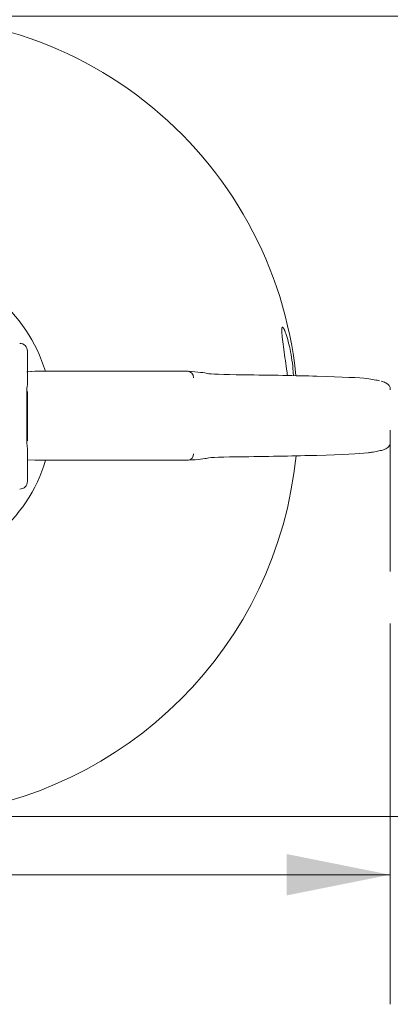
# Model space of a CAD drawing. Units: inches. Extents: x 0.2 to 8.1, y 0.5 to 10.5.
# Drawn here: x 6.1 to 6.4, y 8.8 to 9.7 of the extents above; entities that cross this region are included whole.
import ezdxf

# ---------------------------------------------------------------- set-up
doc = ezdxf.new("R2010")
doc.units = ezdxf.units.IN
doc.header["$MEASUREMENT"] = 0
doc.styles.add('SLDTEXTSTYLE0', font='TXT', dxfattribs={"width": 0.605})
doc.dimstyles.new('SLDDIMSTYLE2', dxfattribs={"dimtxt": 0.121338, "dimasz": 0.1, "dimexe": 0, "dimexo": 0.0625, "dimgap": 0.030334, "dimtad": 0, "dimtih": 1, "dimtoh": 1, "dimdec": 6, "dimlfac": 8, "dimrnd": 1e-09, "dimzin": 12, "dimdsep": 46, "dimtxsty": 'SLDTEXTSTYLE0', "dimsah": 1, "dimcen": 0.09, "dimadec": 0, "dimazin": 3, "dimtfac": 1, "dimtdec": 3, "dimtofl": 0, "dimtmove": 0, "dimatfit": 3, "dimfxl": 0, "dimfrac": 2, "dimtolj": 1, "dimtzin": 12, "dimarcsym": 0})

# ---------------------------------------------------------------- blocks, each defined once
blk = doc.blocks.new('_D_5')
at = {"color": 7, "linetype": 'Continuous', "lineweight": 0}
for p, q in [((5.04147, 9.1303), (5.04147, 8.76282)), ((6.43954, 9.1303), (6.43954, 8.76282)), ((5.04147, 8.88782), (5.38058, 8.88782)), ((6.43954, 8.88782), (5.62503, 8.88782))]:
    blk.add_line(p, q, dxfattribs=at)
for points in [[(5.04147, 8.88782), (5.14147, 8.86782), (5.14147, 8.90782)], [(6.43954, 8.88782), (6.33954, 8.90782), (6.33954, 8.86782)]]:
    blk.add_solid(points, dxfattribs=at)
at = {"color": 7, "linetype": 'Continuous', "lineweight": 0, "insert": (5.38058, 8.95578), "char_height": 0.125, "attachment_point": 1, "style": 'SLDTEXTSTYLE0'}
blk.add_mtext('11"', dxfattribs=at)
blk = doc.blocks.new('_D_6')
at = {"color": 7, "linetype": 'Continuous', "lineweight": 0}
for p, q in [((6.0144, 9.71627), (6.96742, 9.71627)), ((6.84242, 9.71627), (6.84242, 9.43903)), ((6.84242, 8.94402), (6.84242, 9.23694)), ((6.0144, 8.94402), (6.96742, 8.94402))]:
    blk.add_line(p, q, dxfattribs=at)
for points in [[(6.84242, 9.71627), (6.82242, 9.61627), (6.86242, 9.61627)], [(6.84242, 8.94402), (6.86242, 9.04402), (6.82242, 9.04402)]]:
    blk.add_solid(points, dxfattribs=at)
at = {"color": 7, "linetype": 'Continuous', "lineweight": 0, "char_height": 0.125, "attachment_point": 1, "style": 'SLDTEXTSTYLE0'}
for s, insert in [('6"', (6.85501, 9.39808)), ('%%c', (6.67798, 9.39808))]:
    blk.add_mtext(s, dxfattribs=dict(at, insert=insert))

msp = doc.modelspace()

# ---------------------------------------------------------------- linework, layer by layer
at = {"color": 7, "linetype": 'Continuous', "lineweight": 15}
for p, q in [((6.08939721, 9.39296017), (6.08939721, 9.36099077)), ((6.09653716, 9.37358517), (6.08884429, 9.37308828)), ((6.09775902, 9.37358517), (6.08886541, 9.37302945)), ((6.09653716, 9.37358517), (6.09658233, 9.37358517)), ((6.09658233, 9.37358517), (6.09748813, 9.37358517)), ((6.09775902, 9.37358517), (6.09780698, 9.37358517)), ((6.09780698, 9.37358517), (6.16250868, 9.37358517)), ((6.16250868, 9.37358517), (6.20386483, 9.37358517)), ((6.20386483, 9.37358517), (6.2438039, 9.37358517)), ((6.24443324, 9.37350471), (6.2435509, 9.37358167)), ((6.24400263, 9.37357648), (6.2444416, 9.37356289)), ((6.08939721, 9.30639767), (6.08939721, 9.35389767)), ((6.08939721, 9.29930456), (6.08939721, 9.26733517)), ((6.08916915, 9.2881327), (6.09653716, 9.28764767)), ((6.08919056, 9.28819324), (6.09775902, 9.28764767)), ((6.09653716, 9.28764767), (6.09658233, 9.28764767)), ((6.09779041, 9.28764767), (6.09658233, 9.28764767)), ((6.09775902, 9.28764767), (6.09780698, 9.28764767)), ((6.16250868, 9.28764767), (6.09780698, 9.28764767)), ((6.20386483, 9.28764767), (6.16250868, 9.28764767)), ((6.2438039, 9.28764767), (6.20386483, 9.28764767)), ((6.24386667, 9.2877045), (6.24469166, 9.2876909)), ((6.24443793, 9.28766968), (6.24422835, 9.28765904))]:
    msp.add_line(p, q, dxfattribs=at)
at = {"color": 7, "linetype": 'Continuous', "lineweight": 0}
msp.add_line((6.4395374, 9.3167274), (6.4395374, 9.18029638), dxfattribs=at)
at = {"color": 7, "linetype": 'Continuous', "lineweight": 15}
for centre, radius, start, end in [((5.96439724, 9.33014767), 0.38612458, 5.81924362, 98.0603995), ((5.96439724, 9.33014767), 0.14875, 16.97873794, 50.93127547), ((6.08189724, 9.39296017), 0.0075, 0, 90), ((6.24363368, 9.36749667), 0.00609088, 358.48059159, 88.39860494), ((5.96439724, 9.33014767), 0.38612458, 197.01227679, 354.32087809), ((6.24363369, 9.29373616), 0.00609087, 271.6013521, 1.5194304), ((5.96439724, 9.33014767), 0.14875, 309.06872453, 343.3984504), ((6.08189724, 9.26733517), 0.0075, 270, 0)]:
    msp.add_arc(centre, radius, start, end, dxfattribs=at)
for centre, major_axis, start_param, end_param in [((5.87192281, 9.37051719), (0.3927077, 0.00010323), 0.08621817, 0.325551433), ((6.33166618, 9.37157498), (0.06875, 0.00001807), 3.227810824, 4.201087709), ((6.16911899, 9.36470119), (0.26344871, 0.00006925), 0.711466952, 1.059495056), ((6.20770759, 9.36549572), (0.2125, 0.00005586), 0.176134069, 0.711466952), ((5.36879404, 9.3617547), (1.06459774, 0.00027984), 0.088815137, 0.176134069), ((6.33166618, 9.28965786), (0.06875, -0.00001807), 2.082097598, 3.055374483), ((6.16911899, 9.29653164), (0.26344871, -0.00006925), 5.223690251, 5.571718355), ((6.20770759, 9.29573712), (0.2125, -0.00005586), 5.571718355, 6.107051238), ((5.87192281, 9.29071564), (0.3927077, -0.00010323), 5.961954304, 6.196967137)]:
    msp.add_ellipse(centre, major_axis=major_axis, ratio=0.023578692, start_param=start_param, end_param=end_param, dxfattribs=at)
for points, knots in [([(6.34606033, 9.36932333), (6.34601062, 9.37061519), (6.34583795, 9.3751024), (6.34474471, 9.38423101), (6.34287519, 9.39507063), (6.34055376, 9.40467128), (6.33820444, 9.41194558), (6.33622756, 9.4161079), (6.33499169, 9.41660253), (6.33467189, 9.41335039), (6.33520889, 9.40675508), (6.33637705, 9.39753621), (6.33788182, 9.38677626), (6.33927874, 9.37684001), (6.34008088, 9.37147963), (6.34038498, 9.36944748)], [0, 0, 0, 0, 0.033616386, 0.116764296, 0.1988746183, 0.2809685528, 0.3640600843, 0.4482206018, 0.5326148993, 0.6164545474, 0.6997029745, 0.7827775964, 0.8659424321, 0.9491778414, 1, 1, 1, 1]), ([(6.08873282, 9.35389767), (6.08874103, 9.35472082), (6.08875745, 9.35636632), (6.08904566, 9.35856189), (6.0893342, 9.36016655), (6.0893784, 9.36074463), (6.08939721, 9.36099077)], [0, 0, 0, 0, 0.264247724, 0.528234882, 0.799128049, 1, 1, 1, 1]), ([(6.43944412, 9.35576947), (6.43945713, 9.35646846), (6.43949091, 9.35828295), (6.43802235, 9.36036343), (6.43651682, 9.36174017), (6.43473946, 9.36273684), (6.43302333, 9.36345638), (6.43135211, 9.36384962), (6.43062926, 9.36401971)], [0, 0, 0, 0, 0.082716353, 0.21472086, 0.352942395, 0.529720417, 0.796590501, 1, 1, 1, 1]), ([(6.08873282, 9.35389767), (6.08883982, 9.34598034), (6.0890538, 9.33014701), (6.08883981, 9.31431367), (6.08873282, 9.30639767)], [0, 0, 0, 0, 0.500041622, 1, 1, 1, 1]), ([(6.08939721, 9.29930456), (6.0893647, 9.2996485), (6.08929973, 9.3003358), (6.08896685, 9.30222729), (6.08873696, 9.30433284), (6.08873404, 9.30579076), (6.08873282, 9.30639767)], [0, 0, 0, 0, 0.265587157, 0.530715835, 0.804645386, 1, 1, 1, 1]), ([(6.41774049, 9.29485635), (6.41898167, 9.29502646), (6.42264715, 9.29552882), (6.4276319, 9.2963906), (6.43192403, 9.29741892), (6.43469194, 9.29843417), (6.43683797, 9.29968322), (6.43850021, 9.30145764), (6.43971622, 9.30369644), (6.43951802, 9.30509442), (6.43946788, 9.30544813)], [0, 0, 0, 0, 0.113586475, 0.335444883, 0.561655136, 0.737148987, 0.843368367, 0.913175069, 0.978031741, 1, 1, 1, 1])]:
    msp.add_open_spline(points, degree=3, knots=knots, dxfattribs=at)

# ---------------------------------------------------------------- dimensions: what is measured, and where the dimension line sits
at = {"color": 7, "linetype": 'Continuous', "lineweight": 0}
dim = msp.add_linear_dim(base=(6.84242207, 8.94402309), p1=(5.96439724, 9.71627225), p2=(5.96439724, 8.94402309), angle=90, text='%%c<>', dimstyle='SLDDIMSTYLE2', dxfattribs=at)
dim.commit()
dim.dimension.update_dxf_attribs({"geometry": '_D_6', "text_midpoint": (6.84242207, 9.33798545), "dimtype": 160})
dim = msp.add_linear_dim(base=(6.4395374, 8.88781569), p1=(5.04147105, 9.18029638), p2=(6.4395374, 9.18029638), dimstyle='SLDDIMSTYLE2', dxfattribs=at)
dim.commit()
dim.dimension.update_dxf_attribs({"geometry": '_D_5', "text_midpoint": (5.50280482, 8.88781569), "dimtype": 160})

doc.saveas('drawing.dxf')
